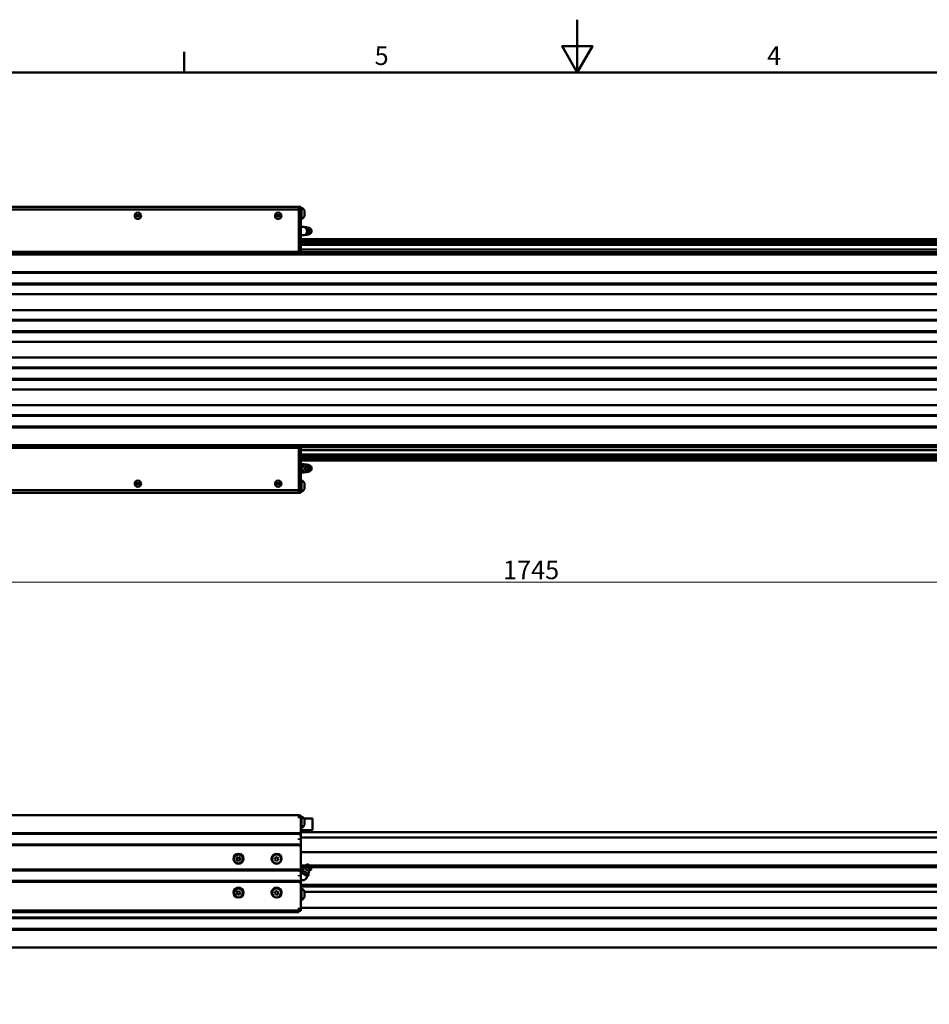
# Model space of a CAD drawing. Units: millimetres. Extents: x 0 to 2970, y 0 to 2100.
# Drawn here: x 958 to 1817, y 1170 to 2100 of the extents above; entities that cross this region are included whole.
import ezdxf

# ---------------------------------------------------------------- set-up
doc = ezdxf.new("R2010")
doc.units = ezdxf.units.MM
doc.header["$LTSCALE"] = 5
doc.layers.get('0').update_dxf_attribs({"lineweight": 25})
doc.layers.add('AM_0', color=7, linetype='Continuous', lineweight=50)
doc.layers.add('AM_5', color=7, linetype='Continuous', lineweight=15, true_color=0x008000)
doc.styles.add('QUOTA', font='calibri.ttf', dxfattribs={"width": 0.95})
doc.styles.add('Testo nota (ISO)', font='calibri.ttf')
doc.dimstyles.new('Inventor', dxfattribs={"dimscale": 5, "dimtxt": 3.5, "dimasz": 2, "dimexe": 1, "dimexo": 1, "dimgap": 0.5, "dimtad": 1, "dimtoh": 1, "dimrnd": 1e-08, "dimtxsty": 'QUOTA', "dimcen": 0.09, "dimdle": 15, "dimclrd": 256, "dimclre": 256, "dimclrt": 7, "dimazin": 2, "dimtfac": 0.714286, "dimtdec": 3, "dimtmove": 0, "dimatfit": 3, "dimldrblk": 'Filled-1', "dimfxl": 1, "dimtolj": 1, "dimlwd": -1, "dimlwe": -1, "dimarcsym": 0})

# ---------------------------------------------------------------- blocks, each defined once
blk = doc.blocks.new('Bordi Bordo di default')
at = {"layer": 'AM_0'}
blk.add_line((222.75, 410), (222.75, 413.9), dxfattribs=at)
at = {"layer": 'AM_0', "flags": 128}
for points in [[(297, 420), (297, 410), (294.11, 415), (299.89, 415), (297, 410)], [(10, 10), (10, 410), (584, 410), (584, 10), (10, 10)]]:
    blk.add_lwpolyline(points, dxfattribs=at)
at = {"layer": 'AM_0', "char_height": 3.5, "attachment_point": 7, "style": 'Testo nota (ISO)'}
for s, insert in [('5', (258.71, 410.35)), ('4', (332.84, 410.38))]:
    blk.add_mtext(s, dxfattribs=dict(at, insert=insert))
blk = doc.blocks.new('*D70')
at = {"layer": 'AM_5', "transparency": 16777216}
for p, q in [((567.02, 1257.76), (567.02, 1573.9)), ((2312.02, 1281.16), (2312.02, 1573.9)), ((2302.02, 1568.9), (577.02, 1568.9))]:
    blk.add_line(p, q, dxfattribs=at)
for points in [[(577.02, 1570.57), (577.02, 1567.23), (567.02, 1568.9)], [(2302.02, 1570.57), (2302.02, 1567.23), (2312.02, 1568.9)]]:
    blk.add_solid(points, dxfattribs=at)
at = {"layer": 'Defpoints', "color": 0, "transparency": 16777216}
for p in [(567.02, 1568.9), (2312.02, 1276.16), (567.02, 1252.76)]:
    blk.add_point(p, dxfattribs=at)
at = {"layer": 'AM_5', "color": 7, "transparency": 16777216, "insert": (1414.85, 1589.2), "char_height": 17.5, "attachment_point": 1, "style": 'QUOTA'}
blk.add_mtext('\\A1;1745', dxfattribs=at)
blk = doc.blocks.new('Filled-1')
at = {"color": 0}
for p, q in [((0, 0), (-1, 0.25)), ((-1, 0.25), (-1, -0.25)), ((-1, 0), (0, 0)), ((-1, -0.25), (0, 0))]:
    blk.add_line(p, q, dxfattribs=at)
at = {"color": 0, "flags": 128}
blk.add_lwpolyline([(-1, -0.25), (0, 0), (-1, 0.25), (-1, -0.25)], dxfattribs=at)
at = {"color": 0}
blk.add_solid([(-1, -0.25), (0, 0), (-1, 0.25), (-1, -0.25)], dxfattribs=at)

msp = doc.modelspace()

# ---------------------------------------------------------------- linework, layer by layer
at = {"layer": 'AM_0'}
for p, q in [((1222.0235, 1920.8649), (653.0235, 1920.8649)), ((1222.0235, 1923.3649), (657.0235, 1923.3649)), ((1072.9878, 1915.3268), (1067.0593, 1915.3268)), ((1205.4878, 1915.3268), (1199.5593, 1915.3268)), ((1222.0235, 1923.3649), (1222.0235, 1920.8649)), ((1224.0235, 1923.3649), (1222.0235, 1923.3649)), ((1222.0235, 1881.3649), (1222.0235, 1920.8649)), ((1224.0235, 1920.8649), (1224.0235, 1923.3649)), ((1224.0235, 1922.3649), (1224.4235, 1922.3649)), ((1224.0235, 1920.8649), (1224.0235, 1881.3649)), ((1224.4235, 1911.8649), (1224.4235, 1922.3649)), ((1227.3235, 1914.4899), (1227.3235, 1919.7399)), ((1073.0235, 1914.8649), (1067.0235, 1914.8649)), ((1072.9878, 1914.4031), (1067.0593, 1914.4031)), ((1205.5235, 1914.8649), (1199.5235, 1914.8649)), ((1205.4878, 1914.4031), (1199.5593, 1914.4031)), ((1224.0235, 1911.8649), (1224.4235, 1911.8649)), ((1228.7016, 1903.9642), (1227.5611, 1903.9642)), ((1227.5611, 1896.7656), (1228.7016, 1896.7656)), ((1230.4639, 1900.3649), (1228.7016, 1903.9642)), ((1229.4783, 1903.9642), (1228.7016, 1903.9642)), ((1228.7016, 1896.7656), (1230.4639, 1900.3649)), ((1229.4783, 1896.7656), (1228.7016, 1896.7656)), ((1230.4639, 1900.3649), (1231.2406, 1900.3649)), ((1231.1932, 1901.787), (1230.7658, 1902.4843)), ((1231.1932, 1898.9429), (1230.7658, 1898.2455)), ((1233.2639, 1902.3383), (1232.4248, 1903.0473)), ((1233.2639, 1898.3916), (1232.4248, 1897.6825)), ((1224.0235, 1892.8649), (2312.0235, 1892.8649)), ((1224.0235, 1892.6121), (2312.0235, 1892.6121)), ((1224.0235, 1891.3678), (2312.0235, 1891.3678)), ((1224.0235, 1891.1149), (2312.0235, 1891.1149)), ((1224.0235, 1889.6149), (2312.0235, 1889.6149)), ((1224.0235, 1889.3621), (2312.0235, 1889.3621)), ((1224.0235, 1888.1178), (2312.0235, 1888.1178)), ((1224.0235, 1887.4149), (2312.0235, 1887.4149)), ((567.0235, 1880.4649), (2312.0235, 1880.4649)), ((567.0235, 1878.3649), (2312.0235, 1878.3649)), ((653.5235, 1880.8649), (1221.5235, 1880.8649)), ((1221.9235, 1880.9649), (1221.8235, 1880.9649)), ((1221.9235, 1880.9649), (1221.9235, 1881.0649)), ((1222.0235, 1880.8649), (1222.0235, 1881.3649)), ((1224.0235, 1880.8649), (1222.0235, 1880.8649)), ((1224.0235, 1883.0868), (2312.0235, 1883.0868)), ((1224.0235, 1881.3649), (1224.0235, 1880.8649)), ((567.0235, 1861.6649), (2312.0235, 1861.6649)), ((567.0235, 1860.8649), (2312.0235, 1860.8649)), ((567.0235, 1850.8649), (2312.0235, 1850.8649)), ((567.0235, 1850.0649), (2312.0235, 1850.0649)), ((567.0235, 1840.8649), (2312.0235, 1840.8649)), ((567.0235, 1825.8649), (2312.0235, 1825.8649)), ((567.0235, 1816.6649), (2312.0235, 1816.6649)), ((567.0235, 1815.8649), (2312.0235, 1815.8649)), ((567.0235, 1805.8649), (2312.0235, 1805.8649)), ((567.0235, 1805.0649), (2312.0235, 1805.0649)), ((567.0235, 1795.8649), (2312.0235, 1795.8649)), ((567.0235, 1780.8649), (2312.0235, 1780.8649)), ((567.0235, 1771.6649), (2312.0235, 1771.6649)), ((567.0235, 1770.8649), (2312.0235, 1770.8649)), ((567.0235, 1760.8649), (2312.0235, 1760.8649)), ((567.0235, 1760.0649), (2312.0235, 1760.0649)), ((567.0235, 1750.8649), (2312.0235, 1750.8649)), ((567.0235, 1735.8649), (2312.0235, 1735.8649)), ((567.0235, 1726.6649), (2312.0235, 1726.6649)), ((567.0235, 1725.8649), (2312.0235, 1725.8649)), ((567.0235, 1715.8649), (2312.0235, 1715.8649)), ((567.0235, 1715.0649), (2312.0235, 1715.0649)), ((567.0235, 1698.3649), (2312.0235, 1698.3649)), ((567.0235, 1696.265), (2312.0235, 1696.265)), ((1221.5235, 1695.8649), (653.5235, 1695.8649)), ((1221.8235, 1695.765), (1221.9235, 1695.765)), ((1221.9235, 1695.6649), (1221.9235, 1695.765)), ((1222.0235, 1695.3649), (1222.0235, 1695.8649)), ((1222.0235, 1695.8649), (1224.0235, 1695.8649)), ((1222.0235, 1655.8649), (1222.0235, 1695.3649)), ((1224.0235, 1695.8649), (1224.0235, 1695.3649)), ((1224.0235, 1695.3649), (1224.0235, 1655.8649)), ((1224.0235, 1693.6431), (2312.0235, 1693.6431)), ((1224.0235, 1689.3149), (2312.0235, 1689.3149)), ((1224.0235, 1688.6121), (2312.0235, 1688.6121)), ((1224.0235, 1687.3678), (2312.0235, 1687.3678)), ((1224.0235, 1687.1149), (2312.0235, 1687.1149)), ((1224.0235, 1685.6149), (2312.0235, 1685.6149)), ((1224.0235, 1685.3621), (2312.0235, 1685.3621)), ((1224.0235, 1684.1178), (2312.0235, 1684.1178)), ((1224.0235, 1683.8649), (2312.0235, 1683.8649)), ((1224.0235, 1677.6084), (1225.177, 1679.9643)), ((1224.1914, 1676.3649), (1224.0235, 1676.3649)), ((1225.177, 1672.7656), (1224.0235, 1675.1215)), ((1225.9537, 1679.9643), (1225.177, 1679.9643)), ((1228.3254, 1678.3383), (1229.1646, 1679.0473)), ((1228.3254, 1674.3916), (1229.1646, 1673.6825)), ((1233.2639, 1678.3383), (1232.4248, 1679.0473)), ((1233.2639, 1674.3916), (1232.4248, 1673.6825)), ((1224.0235, 1664.8649), (1224.4235, 1664.8649)), ((1224.4235, 1654.3649), (1224.4235, 1664.8649)), ((1225.9537, 1672.7656), (1225.177, 1672.7656)), ((653.0235, 1655.8649), (1222.0235, 1655.8649)), ((1073.0235, 1661.8649), (1067.0235, 1661.8649)), ((1072.9878, 1662.3268), (1067.0593, 1662.3268)), ((1072.9878, 1661.4031), (1067.0593, 1661.4031)), ((1205.5235, 1661.8649), (1199.5235, 1661.8649)), ((1205.4878, 1662.3268), (1199.5593, 1662.3268)), ((1205.4878, 1661.4031), (1199.5593, 1661.4031)), ((1222.0235, 1655.8649), (1222.0235, 1653.3649)), ((1224.0235, 1653.3649), (1224.0235, 1655.8649)), ((1227.3235, 1656.9899), (1227.3235, 1662.2399)), ((1222.0235, 1653.3649), (657.0235, 1653.3649)), ((1222.0235, 1653.3649), (1224.0235, 1653.3649)), ((1224.0235, 1654.3649), (1224.4235, 1654.3649)), ((1222.0235, 1348.7161), (657.0235, 1348.7161)), ((1222.0235, 1346.2161), (1222.0235, 1348.7161)), ((1224.0235, 1348.454), (1222.0235, 1348.454)), ((1224.0235, 1345.954), (1224.0235, 1348.454)), ((1222.0235, 1345.954), (1222.0235, 1346.2161)), ((1224.0235, 1347.454), (1224.4235, 1347.454)), ((1224.0235, 1345.954), (1224.0235, 1332.254)), ((1224.4235, 1336.954), (1224.4235, 1347.454)), ((1226.873, 1345.754), (1234.5235, 1345.754)), ((1227.3235, 1339.579), (1227.3235, 1344.829)), ((1235.0235, 1345.254), (1235.0235, 1335.254)), ((1222.0235, 1332.0161), (657.0235, 1332.0161)), ((1222.0235, 1331.2161), (657.0235, 1331.2161)), ((1222.0235, 1332.254), (1222.0235, 1332.5161)), ((1222.0235, 1331.754), (1222.0235, 1332.254)), ((1222.0235, 1331.754), (1222.0235, 1331.454)), ((1222.0235, 1331.754), (1224.0235, 1331.754)), ((1222.0235, 1331.454), (1222.0235, 1331.254)), ((1222.0235, 1330.954), (1222.0235, 1331.254)), ((1224.0235, 1330.954), (1222.0235, 1330.954)), ((1224.0235, 1336.954), (1224.4235, 1336.954)), ((1234.5235, 1334.754), (1224.0235, 1334.754)), ((1224.0235, 1332.9561), (2238.0235, 1332.9561)), ((1224.0235, 1332.254), (1224.0235, 1331.754)), ((1224.0235, 1331.454), (1224.0235, 1331.754)), ((1224.0235, 1331.254), (1224.0235, 1331.454)), ((1224.0235, 1331.254), (1224.0235, 1330.954)), ((1224.0235, 1330.954), (1224.0235, 1320.954)), ((1222.0235, 1321.2161), (657.0235, 1321.2161)), ((1222.0235, 1320.4161), (657.0235, 1320.4161)), ((1222.0235, 1325.6746), (1222.0235, 1326.7575)), ((1222.0235, 1320.9161), (1222.0235, 1321.2161)), ((1222.0235, 1320.954), (1224.0235, 1320.954)), ((1222.0235, 1320.7161), (1222.0235, 1320.9161)), ((1222.0235, 1320.4161), (1222.0235, 1320.7161)), ((1222.0235, 1319.9161), (1222.0235, 1320.4161)), ((1224.0235, 1327.6261), (2238.0235, 1327.6261)), ((1224.0235, 1320.954), (1224.0235, 1320.654)), ((1224.0235, 1320.454), (1224.0235, 1320.654)), ((1224.0235, 1320.154), (1224.0235, 1320.454)), ((1224.0235, 1320.154), (1222.0235, 1320.154)), ((1222.0235, 1319.654), (1222.0235, 1319.9161)), ((1224.0235, 1320.154), (1224.0235, 1319.654)), ((1224.0235, 1319.654), (1224.0235, 1297.754)), ((1224.0235, 1313.9561), (2312.0235, 1313.9561)), ((1163.5619, 1308.3833), (1163.4879, 1306.6528)), ((1163.4879, 1306.6528), (1164.9495, 1305.7235)), ((1165.0975, 1309.1844), (1163.5619, 1308.3833)), ((1164.9495, 1305.7235), (1166.4852, 1306.5246)), ((1166.5592, 1308.2551), (1165.0975, 1309.1844)), ((1166.4852, 1306.5246), (1166.5592, 1308.2551)), ((1199.7455, 1308.623), (1199.3721, 1306.9316)), ((1199.3721, 1306.9316), (1200.6502, 1305.7626)), ((1201.3969, 1309.1453), (1199.7455, 1308.623)), ((1200.6502, 1305.7626), (1202.3016, 1306.285)), ((1202.675, 1307.9763), (1201.3969, 1309.1453)), ((1202.3016, 1306.285), (1202.675, 1307.9763)), ((1230.006, 1302.7404), (1227.9961, 1301.1701)), ((1230.006, 1302.7404), (1234.1235, 1300.1675)), ((1222.0235, 1297.5161), (657.0235, 1297.5161)), ((1222.0235, 1296.7161), (657.0235, 1296.7161)), ((1222.0235, 1297.754), (1222.0235, 1298.0161)), ((1222.0235, 1297.254), (1222.0235, 1297.754)), ((1222.0235, 1297.254), (1222.0235, 1296.954)), ((1222.0235, 1297.254), (1224.0235, 1297.254)), ((1222.0235, 1296.954), (1222.0235, 1296.754)), ((1222.0235, 1296.454), (1222.0235, 1296.754)), ((1224.0235, 1296.454), (1222.0235, 1296.454)), ((1224.0235, 1301.4561), (1228.3621, 1301.4561)), ((1224.0235, 1301.2032), (1228.0385, 1301.2032)), ((1224.0235, 1299.9589), (1227.7387, 1299.9589)), ((1224.0235, 1299.7061), (1227.6849, 1299.7061)), ((1224.0235, 1297.754), (1224.0235, 1297.254)), ((1224.0235, 1296.954), (1224.0235, 1297.254)), ((1224.0235, 1296.754), (1224.0235, 1296.954)), ((1224.0235, 1296.754), (1224.0235, 1296.454)), ((1224.1914, 1296.6969), (1224.0235, 1296.4282)), ((1224.0235, 1296.454), (1224.0235, 1286.454)), ((1225.177, 1294.3528), (1224.0235, 1295.0735)), ((1227.4658, 1298.6753), (1224.1914, 1296.6969)), ((1225.9537, 1295.5957), (1225.177, 1294.3528)), ((1228.7016, 1292.1503), (1225.177, 1294.3528)), ((1227.4658, 1298.6753), (1227.9961, 1301.1701)), ((1227.4658, 1298.6753), (1231.5834, 1296.1024)), ((1227.9961, 1301.1701), (1233.5932, 1297.6727)), ((1229.4783, 1293.3933), (1228.7016, 1292.1503)), ((1231.5834, 1296.1024), (1231.2406, 1292.2921)), ((1231.5834, 1296.1024), (1233.5932, 1297.6727)), ((1232.0614, 1301.4561), (2312.0235, 1301.4561)), ((1232.466, 1301.2032), (2312.0235, 1301.2032)), ((1234.1235, 1300.1675), (1233.5932, 1297.6727)), ((1234.0255, 1299.7061), (2312.0235, 1299.7061)), ((1234.0792, 1299.9589), (2312.0235, 1299.9589)), ((1222.0235, 1286.7161), (657.0235, 1286.7161)), ((1222.0235, 1285.9161), (657.0235, 1285.9161)), ((1222.0235, 1291.1746), (1222.0235, 1292.2575)), ((1222.0235, 1286.4161), (1222.0235, 1286.7161)), ((1222.0235, 1286.454), (1224.0235, 1286.454)), ((1222.0235, 1286.2161), (1222.0235, 1286.4161)), ((1222.0235, 1285.9161), (1222.0235, 1286.2161)), ((1222.0235, 1285.4161), (1222.0235, 1285.9161)), ((1224.0235, 1285.654), (1222.0235, 1285.654)), ((1222.0235, 1285.154), (1222.0235, 1285.4161)), ((1224.0235, 1286.454), (1224.0235, 1286.154)), ((1224.0235, 1285.954), (1224.0235, 1286.154)), ((1224.0235, 1285.654), (1224.0235, 1285.954)), ((1224.0235, 1285.654), (1224.0235, 1285.154)), ((1224.0235, 1285.154), (1224.0235, 1260.954)), ((1224.0235, 1283.2061), (2312.0235, 1283.2061)), ((1230.4639, 1291.0491), (1228.7016, 1292.1503)), ((1230.4639, 1291.0491), (1231.2406, 1292.2921)), ((1164.2224, 1276.9896), (1163.2931, 1275.5279)), ((1163.2931, 1275.5279), (1164.0942, 1273.9923)), ((1164.0942, 1273.9923), (1165.8247, 1273.9183)), ((1165.9528, 1276.9156), (1164.2224, 1276.9896)), ((1165.8247, 1273.9183), (1166.754, 1275.38)), ((1166.754, 1275.38), (1165.9528, 1276.9156)), ((1199.9679, 1276.8271), (1199.3065, 1275.2263)), ((1199.3065, 1275.2263), (1200.3622, 1273.8532)), ((1201.6849, 1277.0548), (1199.9679, 1276.8271)), ((1200.3622, 1273.8532), (1202.0792, 1274.0808)), ((1202.7406, 1275.6816), (1201.6849, 1277.0548)), ((1202.0792, 1274.0808), (1202.7406, 1275.6816)), ((1224.0235, 1282.9532), (2312.0235, 1282.9532)), ((1224.0235, 1281.7089), (2312.0235, 1281.7089)), ((1224.0235, 1281.4561), (2312.0235, 1281.4561)), ((1224.0235, 1279.454), (1224.4235, 1279.454)), ((1224.4235, 1268.954), (1224.4235, 1279.454)), ((1227.3235, 1271.579), (1227.3235, 1276.829)), ((1227.3235, 1276.4561), (2312.0235, 1276.4561)), ((1224.0235, 1268.954), (1224.4235, 1268.954)), ((1222.0235, 1257.2161), (653.0235, 1257.2161)), ((657.0235, 1258.7161), (1222.0235, 1258.7161)), ((1222.0235, 1260.954), (1222.0235, 1261.2161)), ((1222.0235, 1260.954), (1222.0235, 1258.454)), ((1222.0235, 1258.454), (1222.0235, 1257.2161)), ((1224.0235, 1258.454), (1222.0235, 1258.454)), ((1224.0235, 1261.4561), (2312.0235, 1261.4561)), ((1224.0235, 1258.454), (1224.0235, 1260.954)), ((567.0235, 1252.2561), (2312.0235, 1252.2561)), ((567.0235, 1251.4561), (2312.0235, 1251.4561)), ((567.0235, 1241.4561), (2312.0235, 1241.4561)), ((567.0235, 1240.6561), (2312.0235, 1240.6561)), ((567.0235, 1223.9561), (2312.0235, 1223.9561))]:
    msp.add_line(p, q, dxfattribs=at)
for centre, radius in [((1070.0235, 1914.8649), 3), ((1202.5235, 1914.8649), 3), ((1070.0235, 1661.8649), 3), ((1202.5235, 1661.8649), 3), ((1165.0235, 1307.7161), 4.75), ((1165.0235, 1307.454), 4.25), ((1201.0235, 1307.7161), 4.75), ((1201.0235, 1307.454), 4.25), ((1165.0235, 1275.7161), 4.75), ((1165.0235, 1275.454), 4.25), ((1201.0235, 1275.7161), 4.75), ((1201.0235, 1275.454), 4.25)]:
    msp.add_circle(centre, radius, dxfattribs=at)
for centre, radius, start, end in [((1223.532, 1918.4656), 4, 18.5778721, 77.121077), ((1223.532, 1915.7643), 4, 282.878923, 341.4221279), ((1225.8161, 1900.3649), 4, 243.375935, 116.624065), ((1221.5235, 1881.3649), 0.5, 270, 0), ((1221.5235, 1695.3649), 0.5, 0, 90), ((1225.8161, 1676.3649), 4, 64.1354613, 116.624065), ((1225.8161, 1676.3649), 4, 243.375935, 295.8645387), ((1223.532, 1660.9656), 4, 18.5778721, 77.121077), ((1223.532, 1658.2643), 4, 282.878923, 341.4221279), ((1223.532, 1343.5546), 4, 18.5778721, 77.121077), ((1223.532, 1340.8533), 4, 282.878923, 341.4221279), ((1234.5235, 1345.254), 0.5, 0, 90), ((1234.5235, 1335.254), 0.5, 270, 0), ((1225.8161, 1291.454), 4, 116, 116.624065), ((1225.8161, 1291.454), 4, 243.375935, 0), ((1223.532, 1275.5546), 4, 18.5778721, 77.121077), ((1223.532, 1272.8533), 4, 282.878923, 341.4221279)]:
    msp.add_arc(centre, radius, start, end, dxfattribs=at)
for centre, major_axis, start_param, end_param in [((1230.7947, 1900.3649), (0, -3.3), 5.9756161, 9.73234717), ((1229.5246, 1900.3649), (0, 2.4277), 4.08657306, 5.3382049), ((1232.0648, 1900.3649), (0, 2.4277), 3.76336182, 5.66141615), ((1229.5246, 1676.3649), (0, 2.4277), 0.62176916, 2.51982349), ((1230.7947, 1676.3649), (0, -3.3), 2.51982349, 6.90495447)]:
    msp.add_ellipse(centre, major_axis=major_axis, ratio=0.8480481, start_param=start_param, end_param=end_param, dxfattribs=at)
for centre, major_axis in [((1232.0648, 1676.3649), (0, -2.4277)), ((1232.0648, 1676.3649), (0, 1.1056)), ((1231.8927, 1676.3649), (0, -0.5859))]:
    msp.add_ellipse(centre, major_axis=major_axis, ratio=0.8480481, dxfattribs=at)
for points, weights in [([(1229.4783, 1903.9642), (1231.4467, 1902.1646), (1231.2406, 1900.3649)], [1.40275559368, 1.61976263923, 1.40275559368]), ([(1231.2406, 1900.3649), (1231.4467, 1898.5653), (1229.4783, 1896.7656)], [1.40275559368, 1.61976263923, 1.40275559368]), ([(1225.9537, 1679.9643), (1226.1598, 1678.1646), (1224.1914, 1676.3649)], [1.36079828454, 1.57131451178, 1.36079828454]), ([(1224.1914, 1676.3649), (1226.1598, 1674.5653), (1225.9537, 1672.7656)], [1.36079828454, 1.57131451178, 1.36079828454]), ([(1229.4783, 1679.9643), (1228.8032, 1679.9643), (1225.9537, 1679.9643)], [1.34177142681, 1.54934418892, 1.34177142681]), ([(1229.9474, 1679.5101), (1229.7339, 1679.7305), (1229.4783, 1679.9643)], [1.44674686781, 1.42759427175, 1.40275559368]), ([(1225.9537, 1672.7656), (1228.8032, 1672.7656), (1229.4783, 1672.7656)], [1.34177142681, 1.54934418892, 1.34177142681]), ([(1229.4783, 1672.7656), (1229.7339, 1672.9993), (1229.9474, 1673.2198)], [1.40275559368, 1.42759427175, 1.44674686781]), ([(1224.1914, 1296.6969), (1226.1598, 1297.8862), (1225.9537, 1295.5957)], [1.36079828454, 1.57131451178, 1.36079828454]), ([(1225.9537, 1295.5957), (1228.8032, 1296.2344), (1229.4783, 1293.3933)], [1.34177142681, 1.54934418892, 1.34177142681]), ([(1229.4783, 1293.3933), (1231.4467, 1294.5826), (1231.2406, 1292.2921)], [1.40275559368, 1.61976263923, 1.40275559368])]:
    msp.add_rational_spline(points, weights, degree=2, dxfattribs=at)

# ---------------------------------------------------------------- block references
at = {"xscale": 5, "yscale": 5, "zscale": 5}
msp.add_blockref('Bordi Bordo di default', (0, 0), dxfattribs=at)

# ---------------------------------------------------------------- dimensions: what is measured, and where the dimension line sits
at = {"layer": 'AM_5'}
dim = msp.add_linear_dim(base=(567.0235, 1568.9011), p1=(2312.0235, 1276.1561), p2=(567.0235, 1252.7561), dimstyle='Inventor', override={"dimgap": 0.5, "dimtoh": 0, "dimdec": 2, "dimtol": 0, "dimlim": 0, "dimtp": 0, "dimtm": 0, "dimtdec": 3, "dimtofl": 0, "dimatfit": 1}, dxfattribs=at)
dim.commit()
dim.dimension.update_dxf_attribs({"geometry": '*D70', "text_midpoint": (1439.5235, 1568.9011), "dimtype": 160})

doc.saveas('drawing.dxf')
